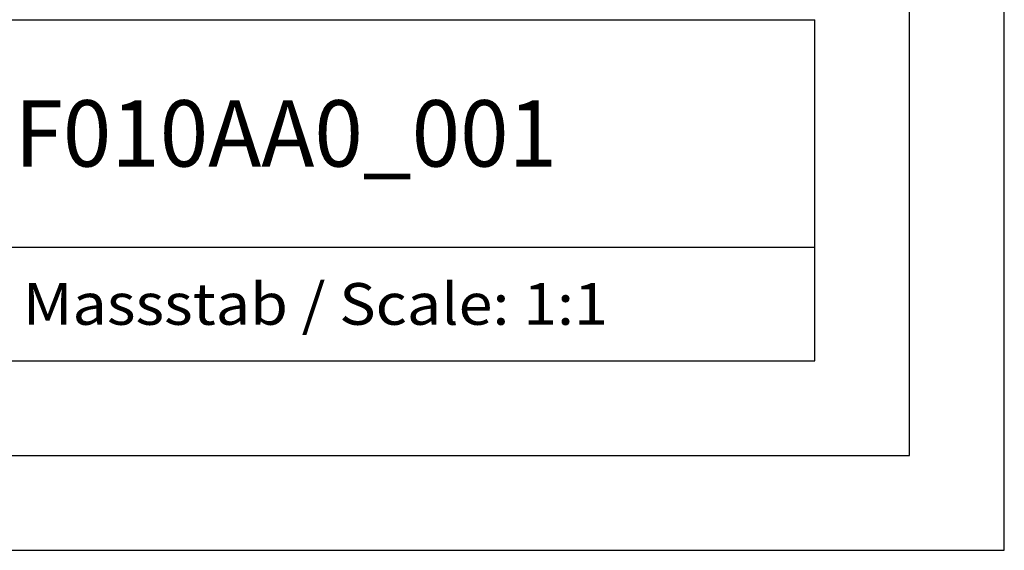
# Model space of a CAD drawing. Extents: x 0 to 594, y 0 to 420.
# Drawn here: x 542 to 594, y 0 to 28 of the extents above; entities that cross this region are included whole.
import ezdxf
from ezdxf.enums import TextEntityAlignment as Align

# ---------------------------------------------------------------- set-up
doc = ezdxf.new("R2010")
doc.units = 0
doc.header["$LTSCALE"] = 32.67
doc.header["$MEASUREMENT"] = 0
doc.layers.add('90000_FRAME', color=7, linetype='CONTINUOUS')

msp = doc.modelspace()

# ---------------------------------------------------------------- linework, layer by layer
at = {"layer": '90000_FRAME', "color": 7, "linetype": 'Continuous'}
for p, q in [((594, 0), (594, 420)), ((589, 5), (589, 415)), ((449, 28), (584, 28)), ((584, 10), (584, 28)), ((499, 16), (584, 16)), ((449, 10), (584, 10)), ((5, 5), (589, 5)), ((0, 0), (594, 0))]:
    msp.add_line(p, q, dxfattribs=at)

# ---------------------------------------------------------------- texts
for s, height, width, p, p2 in [('6ES73221BF010AA0_001', 3.5, 0.841121, (517.875, 20.25), (570.375, 20.25)), ('Massstab / Scale: 1:1', 2.2, 0.773263, (542.16, 11.9), (573.06476, 11.9))]:
    msp.add_text(s, height=height, dxfattribs=dict(at, width=width)).set_placement(p, p2, align=Align.FIT)

doc.saveas('drawing.dxf')
